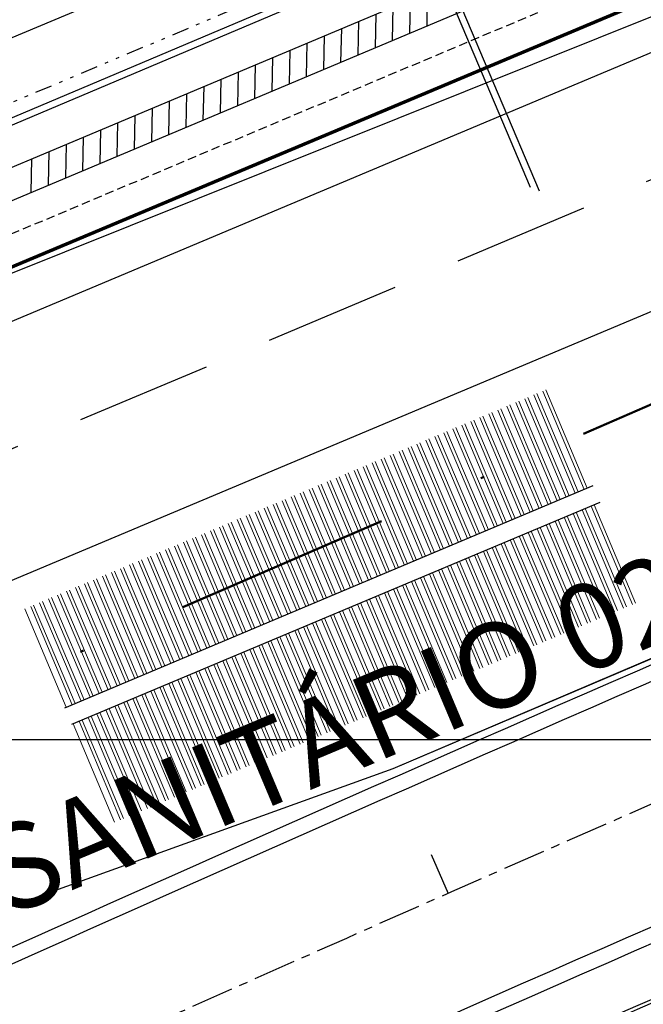
# Model space of a CAD drawing. Units: metres. Extents: x 738410 to 740008, y 7101598 to 7103230.
# Drawn here: x 739114 to 739132, y 7101742 to 7101771 of the extents above; entities that cross this region are included whole.
import ezdxf
from ezdxf.enums import TextEntityAlignment as Align

# ---------------------------------------------------------------- set-up
doc = ezdxf.new("R2010")
doc.units = ezdxf.units.M
for name, pattern in [('CENTER', [2, 1.25, -0.25, 0.25, -0.25]), ('DASHDOT', [25.4, 12.7, -6.35, 0, -6.35]), ('HIDDEN', [0.375, 0.25, -0.125]), ('ROAD CENTRAL WARNING LINE', [6, 4, -2]), ('XR-EGT-TEC-ITA$0$DIVIDE', [1.25, 0.5, -0.25, 0, -0.25, 0, -0.25])]:
    doc.linetypes.add(name, pattern=pattern)
doc.layers.get('Defpoints').update_dxf_attribs({"color": 252})
for name, color, linetype in [('A-PISO-1', 252, 'Continuous'), ('ARQ-PILAR', 252, 'Continuous'), ('Cerca', 7, 'CERCA_ARAME'), ('G-BORDA', 252, 'Continuous'), ('G-CICLOVIA', 252, 'Continuous'), ('G-EIXO', 252, 'CENTER'), ('G-EST-INTERM', 252, 'Continuous'), ('G-SARJETA', 252, 'Continuous'), ('HACHU253', 253, 'Continuous'), ('ISPS Fence', 252, 'FENCELINE1'), ('Malha', 251, 'Continuous'), ('Pintura Pista', 252, 'Continuous'), ('PINTURA_RUA_01', 252, 'Continuous'), ('R080', 2, 'Continuous'), ('R80', 252, 'Continuous'), ('S-EST-3', 252, 'Continuous')]:
    doc.layers.add(name, color=color, linetype=linetype)
doc.layers.add('H-ÁGUA FRIA', color=220, linetype='DASHDOT', lineweight=50)
doc.styles.add('9R0700-NCingang_00$0$STANDARD', font='txt_____.ttf')
doc.styles.add('ARIAL', font='arial.ttf', dxfattribs={"width": 0.8, "oblique": 7})
doc.styles.add('LINHA1', font='txt.shx')
doc.styles.add('ROMAND', font='arial.ttf')
doc.styles.add('ROMANS', font='romans.shx', dxfattribs={"height": 2.5})
doc.linetypes.add('ALAMBRADO', pattern='A,0.008,-0.001,["XX",LINHA1,S=0.001,R=0,X=-0.0008,Y=-0.0005],-0.001', length=0.01)
doc.linetypes.add('CERCA_ARAME', pattern='A,0.008,-0.001,["X",LINHA1,S=0.001,R=0,X=-0.0004,Y=-0.0005],-0.001', length=0.01)
doc.linetypes.add('FENCELINE1', pattern='A,0.25,-0.1,[133,ltypeshp.shx,S=0.1,R=0,X=-0.1,Y=0],-0.1,1', length=1.45)

# ---------------------------------------------------------------- blocks, each defined once
blk = doc.blocks.new('TOTAL')
at = {"layer": 'Malha'}
blk.add_line((738409.692, 7101750), (740000, 7101750), dxfattribs=at)
blk = doc.blocks.new('A$C58DA04B8')
at = {"layer": 'A-PISO-1', "color": 252}
for p, q in [((739109.936, 7101766.763, 0), (739125.775, 7101773.468, 0)), ((739125.775, 7101773.468, 0), (739128.893, 7101766.101, 0)), ((739110.198, 7101766.657, 0), (739125.669, 7101773.206, 0)), ((739125.669, 7101773.206, 0), (739128.631, 7101766.207, 0))]:
    blk.add_line(p, q, dxfattribs=at)
at = {"layer": 'ARQ-PILAR', "color": 252, "linetype": 'HIDDEN'}
blk.add_line((739193.488, 7101798.516, 0), (739103.989, 7101760.858, 0), dxfattribs=at)
at = {"layer": 'Cerca', "color": 252}
for p, q in [((739124.619, 7101749.146, 0), (739213.623, 7101787.158, 0)), ((739105.704, 7101742.336, 0), (739124.619, 7101749.146, 0))]:
    blk.add_line(p, q, dxfattribs=at)
at = {"layer": 'Cerca', "color": 252, "linetype": 'ALAMBRADO'}
blk.add_line((739107.283, 7101761.212, 0), (739133.208, 7101771.623, 0), dxfattribs=at)
at = {"layer": 'Defpoints', "color": 252, "linetype": 'XR-EGT-TEC-ITA$0$DIVIDE'}
blk.add_line((739192.112, 7101801.788, 0), (739102.612, 7101764.13, 0), dxfattribs=at)
at = {"layer": 'G-BORDA', "color": 252}
blk.add_ellipse((739933.085, 7099915.462, 0), major_axis=(1730.075, 995.919), ratio=1, start_param=1.450207, end_param=1.477154, dxfattribs=at)
at = {"layer": 'G-CICLOVIA', "color": 252}
for major_axis, start_param, end_param in [((1725.606, 1000.656), 1.447031, 1.468382), ((1726.431, 999.032), 1.447942, 1.469294)]:
    blk.add_ellipse((739933.085, 7099915.462, 0), major_axis=major_axis, ratio=1, start_param=start_param, end_param=end_param, dxfattribs=at)
at = {"layer": 'G-EIXO', "color": 252}
blk.add_ellipse((739933.085, 7099915.462, 0), major_axis=(1725.936, 1010.518), ratio=1, start_param=1.442848, end_param=1.469795, dxfattribs=at)
at = {"layer": 'G-EST-INTERM', "color": 252}
blk.add_line((739125.728, 7101746.63, 0), (739126.232, 7101745.486, 0), dxfattribs=at)
at = {"layer": 'G-SARJETA', "color": 252}
for major_axis, start_param, end_param in [((1727.314, 1015.578), 1.441016, 1.467964), ((1733.985, 1003.249), 1.448009, 1.474957), ((1723.619, 1007.943), 1.443374, 1.470322)]:
    blk.add_ellipse((739933.085, 7099915.462, 0), major_axis=major_axis, ratio=1, start_param=start_param, end_param=end_param, dxfattribs=at)
at = {"layer": 'H-ÁGUA FRIA', "color": 252, "ltscale": 0.5}
blk.add_line((739206.486, 7101792.038, 0), (739109.055, 7101749.806, 0), dxfattribs=at)
at = {"layer": 'HACHU253', "color": 252, "linetype": 'ByBlock', "lineweight": 0}
for p, q in [((739129.778, 7101757.15, 0), (739128.564, 7101760.035, 0)), ((739129.953, 7101757.224, 0), (739128.739, 7101760.109, 0)), ((739130.041, 7101757.261, 0), (739128.827, 7101760.146, 0)), ((739130.217, 7101757.334, 0), (739129.003, 7101760.22, 0)), ((739130.305, 7101757.371, 0), (739129.09, 7101760.257, 0)), ((739129.163, 7101756.891, 0), (739127.949, 7101759.777, 0)), ((739129.251, 7101756.928, 0), (739128.037, 7101759.814, 0)), ((739129.427, 7101757.002, 0), (739128.212, 7101759.888, 0)), ((739129.514, 7101757.039, 0), (739128.3, 7101759.925, 0)), ((739129.69, 7101757.113, 0), (739128.476, 7101759.998, 0)), ((739128.373, 7101756.559, 0), (739127.159, 7101759.444, 0)), ((739128.461, 7101756.596, 0), (739127.247, 7101759.481, 0)), ((739128.636, 7101756.67, 0), (739127.422, 7101759.555, 0)), ((739128.724, 7101756.707, 0), (739127.51, 7101759.592, 0)), ((739128.9, 7101756.78, 0), (739127.686, 7101759.666, 0)), ((739128.988, 7101756.817, 0), (739127.773, 7101759.703, 0)), ((739127.671, 7101756.263, 0), (739126.457, 7101759.149, 0)), ((739127.846, 7101756.337, 0), (739126.632, 7101759.223, 0)), ((739127.934, 7101756.374, 0), (739126.72, 7101759.26, 0)), ((739128.11, 7101756.448, 0), (739126.896, 7101759.334, 0)), ((739128.197, 7101756.485, 0), (739126.983, 7101759.37, 0)), ((739127.056, 7101756.005, 0), (739125.842, 7101758.89, 0)), ((739127.144, 7101756.042, 0), (739125.93, 7101758.927, 0)), ((739127.32, 7101756.115, 0), (739126.105, 7101759.001, 0)), ((739127.407, 7101756.152, 0), (739126.193, 7101759.038, 0)), ((739127.583, 7101756.226, 0), (739126.369, 7101759.112, 0)), ((739126.354, 7101755.709, 0), (739125.14, 7101758.595, 0)), ((739126.529, 7101755.783, 0), (739125.315, 7101758.669, 0)), ((739126.617, 7101755.82, 0), (739125.403, 7101758.706, 0)), ((739126.793, 7101755.894, 0), (739125.579, 7101758.779, 0)), ((739126.881, 7101755.931, 0), (739125.666, 7101758.816, 0)), ((739125.739, 7101755.451, 0), (739124.525, 7101758.336, 0)), ((739125.827, 7101755.487, 0), (739124.613, 7101758.373, 0)), ((739126.003, 7101755.561, 0), (739124.788, 7101758.447, 0)), ((739126.09, 7101755.598, 0), (739124.876, 7101758.484, 0)), ((739126.266, 7101755.672, 0), (739125.052, 7101758.558, 0)), ((739124.949, 7101755.118, 0), (739123.735, 7101758.004, 0)), ((739125.037, 7101755.155, 0), (739123.823, 7101758.041, 0)), ((739125.212, 7101755.229, 0), (739123.998, 7101758.114, 0)), ((739125.3, 7101755.266, 0), (739124.086, 7101758.151, 0)), ((739125.476, 7101755.34, 0), (739124.262, 7101758.225, 0)), ((739125.564, 7101755.377, 0), (739124.349, 7101758.262, 0)), ((739124.247, 7101754.823, 0), (739123.033, 7101757.708, 0)), ((739124.422, 7101754.896, 0), (739123.208, 7101757.782, 0)), ((739124.51, 7101754.933, 0), (739123.296, 7101757.819, 0)), ((739124.686, 7101755.007, 0), (739123.472, 7101757.893, 0)), ((739124.773, 7101755.044, 0), (739123.559, 7101757.93, 0)), ((739123.632, 7101754.564, 0), (739122.418, 7101757.45, 0)), ((739123.72, 7101754.601, 0), (739122.506, 7101757.486, 0)), ((739123.896, 7101754.675, 0), (739122.681, 7101757.56, 0)), ((739123.983, 7101754.712, 0), (739122.769, 7101757.597, 0)), ((739124.159, 7101754.786, 0), (739122.945, 7101757.671, 0)), ((739122.93, 7101754.268, 0), (739121.716, 7101757.154, 0)), ((739123.105, 7101754.342, 0), (739121.891, 7101757.228, 0)), ((739123.193, 7101754.379, 0), (739121.979, 7101757.265, 0)), ((739123.369, 7101754.453, 0), (739122.155, 7101757.339, 0)), ((739123.457, 7101754.49, 0), (739122.242, 7101757.376, 0)), ((739122.315, 7101754.01, 0), (739121.101, 7101756.895, 0)), ((739122.403, 7101754.047, 0), (739121.189, 7101756.932, 0)), ((739122.579, 7101754.121, 0), (739121.364, 7101757.006, 0)), ((739122.666, 7101754.158, 0), (739121.452, 7101757.043, 0)), ((739122.842, 7101754.231, 0), (739121.628, 7101757.117, 0)), ((739130.421, 7101756.85, 0), (739131.635, 7101753.965, 0)), ((739130.508, 7101756.887, 0), (739131.723, 7101754.001, 0)), ((739121.525, 7101753.677, 0), (739120.311, 7101756.563, 0)), ((739121.613, 7101753.714, 0), (739120.399, 7101756.6, 0)), ((739121.788, 7101753.788, 0), (739120.574, 7101756.674, 0)), ((739121.876, 7101753.825, 0), (739120.662, 7101756.711, 0)), ((739122.052, 7101753.899, 0), (739120.838, 7101756.785, 0)), ((739122.14, 7101753.936, 0), (739120.925, 7101756.822, 0)), ((739129.718, 7101756.555, 0), (739130.932, 7101753.669, 0)), ((739129.894, 7101756.628, 0), (739131.108, 7101753.743, 0)), ((739129.982, 7101756.665, 0), (739131.196, 7101753.78, 0)), ((739130.157, 7101756.739, 0), (739131.371, 7101753.854, 0)), ((739130.245, 7101756.776, 0), (739131.459, 7101753.891, 0)), ((739120.823, 7101753.382, 0), (739119.609, 7101756.267, 0)), ((739120.998, 7101753.456, 0), (739119.784, 7101756.341, 0)), ((739121.086, 7101753.493, 0), (739119.872, 7101756.378, 0)), ((739121.262, 7101753.567, 0), (739120.048, 7101756.452, 0)), ((739121.349, 7101753.603, 0), (739120.135, 7101756.489, 0)), ((739129.104, 7101756.296, 0), (739130.318, 7101753.41, 0)), ((739129.191, 7101756.333, 0), (739130.406, 7101753.447, 0)), ((739129.367, 7101756.407, 0), (739130.581, 7101753.521, 0)), ((739129.455, 7101756.444, 0), (739130.669, 7101753.558, 0)), ((739129.63, 7101756.518, 0), (739130.845, 7101753.632, 0)), ((739120.208, 7101753.123, 0), (739118.994, 7101756.009, 0)), ((739120.296, 7101753.16, 0), (739119.082, 7101756.046, 0)), ((739120.472, 7101753.234, 0), (739119.257, 7101756.12, 0)), ((739120.559, 7101753.271, 0), (739119.345, 7101756.157, 0)), ((739120.735, 7101753.345, 0), (739119.521, 7101756.23, 0)), ((739128.401, 7101756, 0), (739129.615, 7101753.115, 0)), ((739128.577, 7101756.074, 0), (739129.791, 7101753.189, 0)), ((739128.665, 7101756.111, 0), (739129.879, 7101753.226, 0)), ((739128.84, 7101756.185, 0), (739130.054, 7101753.3, 0)), ((739128.928, 7101756.222, 0), (739130.142, 7101753.337, 0)), ((739119.506, 7101752.828, 0), (739118.292, 7101755.713, 0)), ((739119.681, 7101752.902, 0), (739118.467, 7101755.787, 0)), ((739119.769, 7101752.939, 0), (739118.555, 7101755.824, 0)), ((739119.945, 7101753.012, 0), (739118.731, 7101755.898, 0)), ((739120.033, 7101753.049, 0), (739118.818, 7101755.935, 0)), ((739127.787, 7101755.742, 0), (739129.001, 7101752.856, 0)), ((739127.875, 7101755.779, 0), (739129.089, 7101752.893, 0)), ((739128.05, 7101755.853, 0), (739129.264, 7101752.967, 0)), ((739128.138, 7101755.89, 0), (739129.352, 7101753.004, 0)), ((739128.314, 7101755.964, 0), (739129.528, 7101753.078, 0)), ((739118.891, 7101752.569, 0), (739117.677, 7101755.455, 0)), ((739118.979, 7101752.606, 0), (739117.765, 7101755.492, 0)), ((739119.155, 7101752.68, 0), (739117.94, 7101755.566, 0)), ((739119.242, 7101752.717, 0), (739118.028, 7101755.602, 0)), ((739119.418, 7101752.791, 0), (739118.204, 7101755.676, 0)), ((739126.997, 7101755.409, 0), (739128.211, 7101752.524, 0)), ((739127.084, 7101755.446, 0), (739128.299, 7101752.561, 0)), ((739127.26, 7101755.52, 0), (739128.474, 7101752.635, 0)), ((739127.348, 7101755.557, 0), (739128.562, 7101752.672, 0)), ((739127.523, 7101755.631, 0), (739128.737, 7101752.745, 0)), ((739127.611, 7101755.668, 0), (739128.825, 7101752.782, 0)), ((739118.101, 7101752.237, 0), (739116.887, 7101755.122, 0)), ((739118.189, 7101752.274, 0), (739116.975, 7101755.159, 0)), ((739118.364, 7101752.347, 0), (739117.15, 7101755.233, 0)), ((739118.452, 7101752.384, 0), (739117.238, 7101755.27, 0)), ((739118.628, 7101752.458, 0), (739117.414, 7101755.344, 0)), ((739118.716, 7101752.495, 0), (739117.501, 7101755.381, 0)), ((739126.294, 7101755.114, 0), (739127.508, 7101752.228, 0)), ((739126.47, 7101755.188, 0), (739127.684, 7101752.302, 0)), ((739126.558, 7101755.225, 0), (739127.772, 7101752.339, 0)), ((739126.733, 7101755.299, 0), (739127.947, 7101752.413, 0)), ((739126.821, 7101755.336, 0), (739128.035, 7101752.45, 0)), ((739117.399, 7101751.941, 0), (739116.185, 7101754.827, 0)), ((739117.574, 7101752.015, 0), (739116.36, 7101754.901, 0)), ((739117.662, 7101752.052, 0), (739116.448, 7101754.938, 0)), ((739117.838, 7101752.126, 0), (739116.624, 7101755.011, 0)), ((739117.925, 7101752.163, 0), (739116.711, 7101755.048, 0)), ((739125.68, 7101754.855, 0), (739126.894, 7101751.97, 0)), ((739125.767, 7101754.892, 0), (739126.982, 7101752.007, 0)), ((739125.943, 7101754.966, 0), (739127.157, 7101752.081, 0)), ((739126.031, 7101755.003, 0), (739127.245, 7101752.117, 0)), ((739126.206, 7101755.077, 0), (739127.421, 7101752.191, 0)), ((739116.784, 7101751.683, 0), (739115.57, 7101754.568, 0)), ((739116.872, 7101751.72, 0), (739115.658, 7101754.605, 0)), ((739117.048, 7101751.793, 0), (739115.833, 7101754.679, 0)), ((739117.135, 7101751.83, 0), (739115.921, 7101754.716, 0)), ((739117.311, 7101751.904, 0), (739116.097, 7101754.79, 0)), ((739124.977, 7101754.56, 0), (739126.191, 7101751.674, 0)), ((739125.153, 7101754.634, 0), (739126.367, 7101751.748, 0)), ((739125.241, 7101754.671, 0), (739126.455, 7101751.785, 0)), ((739125.416, 7101754.744, 0), (739126.63, 7101751.859, 0)), ((739125.504, 7101754.781, 0), (739126.718, 7101751.896, 0)), ((739116.082, 7101751.387, 0), (739114.868, 7101754.273, 0)), ((739116.257, 7101751.461, 0), (739115.043, 7101754.347, 0)), ((739116.345, 7101751.498, 0), (739115.131, 7101754.383, 0)), ((739116.521, 7101751.572, 0), (739115.307, 7101754.457, 0)), ((739116.609, 7101751.609, 0), (739115.394, 7101754.494, 0)), ((739124.363, 7101754.301, 0), (739125.577, 7101751.416, 0)), ((739124.451, 7101754.338, 0), (739125.665, 7101751.453, 0)), ((739124.626, 7101754.412, 0), (739125.84, 7101751.526, 0)), ((739124.714, 7101754.449, 0), (739125.928, 7101751.563, 0)), ((739124.889, 7101754.523, 0), (739126.104, 7101751.637, 0)), ((739115.467, 7101751.128, 0), (739114.253, 7101754.014, 0)), ((739115.555, 7101751.165, 0), (739114.341, 7101754.051, 0)), ((739115.731, 7101751.239, 0), (739114.516, 7101754.125, 0)), ((739115.818, 7101751.276, 0), (739114.604, 7101754.162, 0)), ((739115.994, 7101751.35, 0), (739114.78, 7101754.236, 0)), ((739123.573, 7101753.969, 0), (739124.787, 7101751.083, 0)), ((739123.66, 7101754.006, 0), (739124.875, 7101751.12, 0)), ((739123.836, 7101754.08, 0), (739125.05, 7101751.194, 0)), ((739123.924, 7101754.116, 0), (739125.138, 7101751.231, 0)), ((739124.099, 7101754.19, 0), (739125.313, 7101751.305, 0)), ((739124.187, 7101754.227, 0), (739125.401, 7101751.342, 0)), ((739115.028, 7101750.944, 0), (739113.814, 7101753.829, 0)), ((739115.204, 7101751.018, 0), (739113.99, 7101753.903, 0)), ((739115.292, 7101751.055, 0), (739114.077, 7101753.94, 0)), ((739122.87, 7101753.673, 0), (739124.084, 7101750.788, 0)), ((739123.046, 7101753.747, 0), (739124.26, 7101750.861, 0)), ((739123.134, 7101753.784, 0), (739124.348, 7101750.898, 0)), ((739123.309, 7101753.858, 0), (739124.523, 7101750.972, 0)), ((739123.397, 7101753.895, 0), (739124.611, 7101751.009, 0)), ((739122.256, 7101753.415, 0), (739123.47, 7101750.529, 0)), ((739122.343, 7101753.452, 0), (739123.558, 7101750.566, 0)), ((739122.519, 7101753.525, 0), (739123.733, 7101750.64, 0)), ((739122.607, 7101753.562, 0), (739123.821, 7101750.677, 0)), ((739122.782, 7101753.636, 0), (739123.997, 7101750.751, 0)), ((739121.465, 7101753.082, 0), (739122.68, 7101750.197, 0)), ((739121.553, 7101753.119, 0), (739122.767, 7101750.234, 0)), ((739121.729, 7101753.193, 0), (739122.943, 7101750.307, 0)), ((739121.817, 7101753.23, 0), (739123.031, 7101750.344, 0)), ((739121.992, 7101753.304, 0), (739123.206, 7101750.418, 0)), ((739122.08, 7101753.341, 0), (739123.294, 7101750.455, 0)), ((739120.939, 7101752.861, 0), (739122.153, 7101749.975, 0)), ((739121.027, 7101752.897, 0), (739122.241, 7101750.012, 0)), ((739121.202, 7101752.971, 0), (739122.416, 7101750.086, 0)), ((739121.29, 7101753.008, 0), (739122.504, 7101750.123, 0)), ((739120.149, 7101752.528, 0), (739121.363, 7101749.642, 0)), ((739120.236, 7101752.565, 0), (739121.451, 7101749.679, 0)), ((739120.412, 7101752.639, 0), (739121.626, 7101749.753, 0)), ((739120.5, 7101752.676, 0), (739121.714, 7101749.79, 0)), ((739120.675, 7101752.75, 0), (739121.889, 7101749.864, 0)), ((739120.763, 7101752.787, 0), (739121.977, 7101749.901, 0)), ((739119.446, 7101752.233, 0), (739120.66, 7101749.347, 0)), ((739119.622, 7101752.306, 0), (739120.836, 7101749.421, 0)), ((739119.71, 7101752.343, 0), (739120.924, 7101749.458, 0)), ((739119.885, 7101752.417, 0), (739121.099, 7101749.532, 0)), ((739119.973, 7101752.454, 0), (739121.187, 7101749.569, 0)), ((739118.832, 7101751.974, 0), (739120.046, 7101749.088, 0)), ((739118.919, 7101752.011, 0), (739120.134, 7101749.125, 0)), ((739119.095, 7101752.085, 0), (739120.309, 7101749.199, 0)), ((739119.183, 7101752.122, 0), (739120.397, 7101749.236, 0)), ((739119.358, 7101752.196, 0), (739120.573, 7101749.31, 0)), ((739118.041, 7101751.641, 0), (739119.256, 7101748.756, 0)), ((739118.129, 7101751.678, 0), (739119.343, 7101748.793, 0)), ((739118.305, 7101751.752, 0), (739119.519, 7101748.867, 0)), ((739118.393, 7101751.789, 0), (739119.607, 7101748.904, 0)), ((739118.568, 7101751.863, 0), (739119.782, 7101748.978, 0)), ((739118.656, 7101751.9, 0), (739119.87, 7101749.014, 0)), ((739117.515, 7101751.42, 0), (739118.729, 7101748.534, 0)), ((739117.603, 7101751.457, 0), (739118.817, 7101748.571, 0)), ((739117.778, 7101751.531, 0), (739118.992, 7101748.645, 0)), ((739117.866, 7101751.568, 0), (739119.08, 7101748.682, 0)), ((739116.725, 7101751.087, 0), (739117.939, 7101748.202, 0)), ((739116.812, 7101751.124, 0), (739118.027, 7101748.239, 0)), ((739116.988, 7101751.198, 0), (739118.202, 7101748.313, 0)), ((739117.076, 7101751.235, 0), (739118.29, 7101748.35, 0)), ((739117.251, 7101751.309, 0), (739118.465, 7101748.423, 0)), ((739117.339, 7101751.346, 0), (739118.553, 7101748.46, 0)), ((739116.022, 7101750.792, 0), (739117.236, 7101747.906, 0)), ((739116.198, 7101750.866, 0), (739117.412, 7101747.98, 0)), ((739116.286, 7101750.903, 0), (739117.5, 7101748.017, 0)), ((739116.461, 7101750.977, 0), (739117.675, 7101748.091, 0)), ((739116.549, 7101751.013, 0), (739117.763, 7101748.128, 0)), ((739115.408, 7101750.533, 0), (739116.622, 7101747.648, 0)), ((739115.495, 7101750.57, 0), (739116.71, 7101747.685, 0)), ((739115.671, 7101750.644, 0), (739116.885, 7101747.758, 0)), ((739115.759, 7101750.681, 0), (739116.973, 7101747.795, 0)), ((739115.934, 7101750.755, 0), (739117.149, 7101747.869, 0)), ((739115.232, 7101750.459, 0), (739116.446, 7101747.574, 0))]:
    blk.add_line(p, q, dxfattribs=at)
at = {"layer": 'ISPS Fence', "color": 252}
for p, q in [((739124.619, 7101749.146, 0), (739198.227, 7101780.617, 0)), ((739105.704, 7101742.336, 0), (739124.619, 7101749.146, 0))]:
    blk.add_line(p, q, dxfattribs=at)
at = {"layer": 'Pintura Pista', "color": 252}
for p, q in [((739191.433, 7101803.401, 0), (739101.933, 7101765.743, 0)), ((739192.79, 7101800.175, 0), (739103.291, 7101762.517, 0)), ((739193.139, 7101799.345, 0), (739103.64, 7101761.688, 0)), ((739125.61, 7101770.932, 0), (739125.63, 7101771.916, 0)), ((739125.105, 7101770.719, 0), (739125.125, 7101771.704, 0)), ((739124.096, 7101770.295, 0), (739124.116, 7101771.28, 0)), ((739124.601, 7101770.507, 0), (739124.621, 7101771.492, 0)), ((739123.592, 7101770.082, 0), (739123.612, 7101771.067, 0)), ((739123.087, 7101769.87, 0), (739123.108, 7101770.855, 0)), ((739122.078, 7101769.446, 0), (739122.099, 7101770.431, 0)), ((739122.583, 7101769.658, 0), (739122.603, 7101770.643, 0)), ((739121.574, 7101769.233, 0), (739121.594, 7101770.218, 0)), ((739121.069, 7101769.021, 0), (739121.09, 7101770.006, 0)), ((739120.06, 7101768.597, 0), (739120.081, 7101769.582, 0)), ((739120.565, 7101768.809, 0), (739120.585, 7101769.794, 0)), ((739119.556, 7101768.384, 0), (739119.576, 7101769.369, 0)), ((739119.051, 7101768.172, 0), (739119.072, 7101769.157, 0)), ((739118.042, 7101767.748, 0), (739118.063, 7101768.732, 0)), ((739118.547, 7101767.96, 0), (739118.567, 7101768.945, 0)), ((739117.538, 7101767.535, 0), (739117.558, 7101768.52, 0)), ((739117.033, 7101767.323, 0), (739117.054, 7101768.308, 0)), ((739116.025, 7101766.898, 0), (739116.045, 7101767.883, 0)), ((739116.529, 7101767.111, 0), (739116.549, 7101768.096, 0)), ((739115.52, 7101766.686, 0), (739115.54, 7101767.671, 0)), ((739114.511, 7101766.262, 0), (739114.531, 7101767.247, 0)), ((739115.016, 7101766.474, 0), (739115.036, 7101767.459, 0)), ((739114.007, 7101766.049, 0), (739114.027, 7101767.034, 0))]:
    blk.add_line(p, q, dxfattribs=at)
at = {"layer": 'Pintura Pista', "color": 252, "linetype": 'Continuous', "lineweight": 70}
blk.add_line((739193.837, 7101797.686, 0), (739008.477, 7101719.694, 0), dxfattribs=at)
at = {"layer": 'PINTURA_RUA_01', "color": 252}
for p, q in [((739194.407, 7101796.333, 0), (739012.442, 7101719.767, 0)), ((739194.449, 7101788.756, 0), (739004.189, 7101708.699, 0))]:
    blk.add_line(p, q, dxfattribs=at)
at = {"layer": 'PINTURA_RUA_01', "color": 252, "linetype": 'ROAD CENTRAL WARNING LINE'}
blk.add_line((739010.391, 7101715.147, 0), (739195.732, 7101793.184, 0), dxfattribs=at)
at = {"layer": 'S-EST-3', "color": 252}
for p, q in [((739130.467, 7101757.44, 0), (739114.982, 7101750.924, 0)), ((739130.671, 7101756.956, 0), (739115.186, 7101750.44, 0))]:
    blk.add_line(p, q, dxfattribs=at)
at = {"color": 252, "linetype": 'Continuous', "extrusion": (-0.002798, 0.0034, 0.99999), "style": '9R0700-NCingang_00$0$STANDARD', "text_generation_flag": 4, "width": 1, "flags": 1}
for p in [(738933.688, 7102789.767, 22082.174), (738962.426, 7102759.059, 22088.098)]:
    blk.add_attdef('JAAR', p, '', height=0.00895, rotation=311.2126, dxfattribs=at)
at = {"color": 252, "linetype": 'Continuous', "extrusion": (-0.000804724, 0.000600123, 0.999999), "style": '9R0700-NCingang_00$0$STANDARD', "text_generation_flag": 4, "width": 1, "flags": 1}
for p in [(738961.915, 7102804.207, 3664.545), (739018.377, 7102741.653, 3669.726)]:
    blk.add_attdef('JAAR', p, '', height=0.00895, rotation=132.7665, dxfattribs=at)
at = {"color": 252, "linetype": 'Continuous', "extrusion": (-0.003011, 0.003209, 0.99999), "style": '9R0700-NCingang_00$0$STANDARD'}
blk.add_attdef('JAAR', (738965.589, 7102759.512, 20577.314), '', height=0.01, rotation=312.3681, dxfattribs=at)
at = {"color": 252, "linetype": 'Continuous', "extrusion": (-0.000596807, 0.000796356, 1), "style": '9R0700-NCingang_00$0$STANDARD'}
blk.add_attdef('JAAR', (739014.754, 7102744.706, 5217.181), '', height=0.01, rotation=133.9219, dxfattribs=at)
at = {"color": 252, "style": 'ROMANS'}
for rotation, p in [(223.8179, (739210.58, 7102495.743, 0)), (223.8179, (739209.93, 7102495.119, 0)), (223.8179, (739209.281, 7102494.496, 0)), (223.8179, (739208.631, 7102493.873, 0)), (133.8179, (739213.994, 7102493.577, 0)), (133.8179, (739214.548, 7102492.999, 0)), (223.8179, (739215.874, 7102491.657, 0)), (223.8179, (739205.75, 7102491.108, 0)), (133.8179, (739216.348, 7102491.123, 0)), (223.8179, (739205.146, 7102490.529, 0)), (223.8179, (739204.483, 7102489.892, 0)), (223.8179, (739216.361, 7102489.718, 0)), (223.8179, (739203.819, 7102489.255, 0)), (223.8179, (739215.712, 7102489.094, 0)), (223.8179, (739203.155, 7102488.618, 0)), (223.8179, (739215.062, 7102488.471, 0)), (223.8179, (739214.413, 7102487.848, 0)), (223.8179, (739219.833, 7102486.099, 0)), (223.8179, (739219.184, 7102485.476, 0)), (223.8179, (739211.592, 7102485.141, 0)), (223.8179, (739218.534, 7102484.853, 0)), (133.8179, (739206.814, 7102484.368, 0)), (223.8179, (739210.928, 7102484.504, 0)), (223.8179, (739217.885, 7102484.23, 0)), (223.8179, (739210.264, 7102483.867, 0)), (133.8179, (739223.247, 7102483.933, 0)), (223.8179, (739209.6, 7102483.23, 0)), (133.8179, (739223.801, 7102483.356, 0)), (223.8179, (739208.936, 7102482.593, 0)), (223.8179, (739225.128, 7102482.014, 0)), (223.8179, (739215.003, 7102481.465, 0)), (133.8179, (739225.601, 7102481.48, 0)), (223.8179, (739214.4, 7102480.886, 0)), (223.8179, (739213.736, 7102480.249, 0)), (223.8179, (739225.614, 7102480.074, 0)), (223.8179, (739213.072, 7102479.612, 0)), (223.8179, (739224.965, 7102479.451, 0)), (223.8179, (739212.408, 7102478.975, 0)), (223.8179, (739224.316, 7102478.828, 0)), (223.8179, (739223.666, 7102478.205, 0)), (223.8179, (739220.845, 7102475.498, 0)), (223.8179, (739220.181, 7102474.861, 0)), (133.8179, (739216.067, 7102474.724, 0)), (223.8179, (739219.517, 7102474.224, 0)), (223.8179, (739218.853, 7102473.587, 0)), (223.8179, (739218.19, 7102472.95, 0))]:
    blk.add_attdef('LARG/UN', text='', height=0.075, rotation=rotation, dxfattribs=at).set_placement(p, align=Align.TOP_CENTER)
for rotation, p in [(223.8179, (739210.606, 7102495.715, 0)), (223.8179, (739209.957, 7102495.091, 0)), (223.8179, (739209.308, 7102494.468, 0)), (223.8179, (739208.658, 7102493.845, 0)), (133.8179, (739213.966, 7102493.55, 0)), (133.8179, (739214.52, 7102492.973, 0)), (223.8179, (739215.901, 7102491.629, 0)), (223.8179, (739205.777, 7102491.08, 0)), (133.8179, (739216.32, 7102491.097, 0)), (223.8179, (739205.173, 7102490.501, 0)), (223.8179, (739204.509, 7102489.864, 0)), (223.8179, (739216.388, 7102489.69, 0)), (223.8179, (739203.846, 7102489.227, 0)), (223.8179, (739215.738, 7102489.066, 0)), (223.8179, (739203.182, 7102488.59, 0)), (223.8179, (739215.089, 7102488.443, 0)), (223.8179, (739214.44, 7102487.82, 0)), (223.8179, (739219.86, 7102486.071, 0)), (223.8179, (739219.21, 7102485.448, 0)), (223.8179, (739211.618, 7102485.113, 0)), (223.8179, (739218.561, 7102484.825, 0)), (223.8179, (739210.955, 7102484.476, 0)), (133.8179, (739206.786, 7102484.341, 0)), (223.8179, (739217.912, 7102484.202, 0)), (223.8179, (739210.291, 7102483.839, 0)), (133.8179, (739223.219, 7102483.906, 0)), (133.8179, (739223.773, 7102483.329, 0)), (223.8179, (739209.627, 7102483.202, 0)), (223.8179, (739208.963, 7102482.565, 0)), (223.8179, (739225.155, 7102481.986, 0)), (223.8179, (739215.03, 7102481.437, 0)), (133.8179, (739225.573, 7102481.453, 0)), (223.8179, (739214.427, 7102480.858, 0)), (223.8179, (739213.763, 7102480.221, 0)), (223.8179, (739225.641, 7102480.046, 0)), (223.8179, (739213.099, 7102479.584, 0)), (223.8179, (739224.992, 7102479.423, 0)), (223.8179, (739212.435, 7102478.947, 0)), (223.8179, (739224.342, 7102478.8, 0)), (223.8179, (739223.693, 7102478.177, 0)), (223.8179, (739220.872, 7102475.47, 0)), (133.8179, (739216.039, 7102474.697, 0)), (223.8179, (739220.208, 7102474.833, 0)), (223.8179, (739219.544, 7102474.196, 0)), (223.8179, (739218.88, 7102473.559, 0)), (223.8179, (739218.216, 7102472.922, 0))]:
    blk.add_attdef('JB0', text='', height=0.1, rotation=rotation, dxfattribs=at).set_placement(p, align=Align.BOTTOM_CENTER)
for p in [(738994.937, 7102060.229, 0), (738978.577, 7102053.849, -8.254)]:
    blk.add_attdef('COTA', p, '', height=3, dxfattribs=at)
at = {"color": 252, "linetype": 'Continuous', "style": '9R0700-NCingang_00$0$STANDARD', "width": 1, "flags": 1}
for p, rotation, oblique in [((739453.397, 7101868.855, 0), 129.887, 0), ((739449.663, 7101865.734, 0), 129.887, 0), ((739223.817, 7101766.179, 0), 110.8334, 360), ((739219.269, 7101764.448, 0), 110.8334, 360)]:
    blk.add_attdef('JAAR', p, '', height=0.00895, rotation=rotation, dxfattribs=dict(at, oblique=oblique))
at = {"color": 252, "style": 'ARIAL', "text_generation_flag": 4}
for p in [(739107.271, 7101747.909, 0), (739107.879, 7101746.429, 0), (739106.777, 7101743.982, 0), (739105.105, 7101743.294, 0)]:
    blk.add_attdef('00', text='', height=0.175, rotation=112.3434, dxfattribs=at).set_placement(p, align=Align.MIDDLE_CENTER)
at = {"layer": 'R080', "color": 252, "style": 'ROMAND'}
blk.add_text('SANITÁRIO 02', height=2.5, rotation=22.8195, dxfattribs=at).set_placement((739113.316, 7101744.781, 0))
at = {"layer": 'R80', "color": 252, "style": 'ARIAL', "text_generation_flag": 4, "width": 1}
for rotation, p in [(133.912, (739391.758, 7102218.422, 0)), (133.912, (739393.422, 7102216.693, 0)), (133.912, (739395.087, 7102214.964, 0)), (133.912, (739396.89, 7102213.091, 0)), (133.912, (739398.701, 7102211.209, 0)), (133.912, (739396.393, 7102209.354, 0)), (133.912, (739391.056, 7102208.984, 0)), (133.912, (739391.218, 7102209.14, 0)), (133.912, (739396.069, 7102209.042, 0)), (133.912, (739396.231, 7102209.198, 0)), (133.912, (739390.894, 7102208.828, 0)), (133.912, (739393.284, 7102208.547, 0)), (133.912, (739394.092, 7102207.235, 0)), (133.912, (739394.254, 7102207.391, 0)), (133.912, (739393.93, 7102207.079, 0)), (133.912, (739393.489, 7102206.815, 0)), (133.912, (739397.626, 7102206.703, 0)), (313.912, (739404.648, 7102205.032, 0)), (133.912, (739393.459, 7102202.691, 0)), (133.912, (739393.017, 7102202.266, 0)), (313.912, (739386.928, 7102201.71, 0)), (313.912, (739387.533, 7102201.081, 0)), (313.912, (739388.214, 7102200.375, 0)), (313.912, (739390.178, 7102200.156, 0)), (133.912, (739395.774, 7102200.085, 0)), (313.912, (739410.824, 7102198.563, 0)), (313.912, (739395.683, 7102197.606, 0)), (313.912, (739412.678, 7102196.637, 0)), (313.912, (739396.069, 7102194.221, 0)), (313.912, (739415.15, 7102194.378, 0)), (313.912, (739397.048, 7102192.993, 0)), (313.912, (739418.324, 7102191.081, 0)), (133.912, (739409.561, 7102189.276, 0)), (313.912, (739400.923, 7102188.968, 0)), (133.912, (739408.337, 7102187.677, 0)), (133.912, (739420.098, 7102182.399, 0)), (313.912, (739410.198, 7102179.334, 0)), (133.912, (739415.134, 7102177.62, 0)), (313.912, (739413.26, 7102177.335, 0))]:
    blk.add_attdef('AC-000', text='', height=0.15, rotation=rotation, dxfattribs=at).set_placement(p, align=Align.MIDDLE_CENTER)
at = {"layer": 'R80', "color": 252, "style": 'ARIAL', "width": 1}
for rotation, oblique, p in [(313.912, 360, (739400.124, 7102209.732, 0)), (313.912, 360, (739399.459, 7102208.467, 0)), (313.912, 360, (739401.935, 7102207.85, 0)), (313.912, 360, (739398.183, 7102207.496, 0)), (313.912, 360, (739398.021, 7102207.34, 0)), (313.912, 360, (739397.859, 7102207.184, 0)), (313.912, 360, (739395.978, 7102205.277, 0)), (313.912, 360, (739396.14, 7102205.433, 0)), (313.912, 360, (739395.816, 7102205.121, 0)), (313.912, 360, (739395.535, 7102204.69, 0)), (313.912, 360, (739397.765, 7102204.886, 0)), (313.912, 360, (739397.258, 7102204.42, 0)), (313.912, 360, (739399.011, 7102203.225, 0)), (43.912, 0, (739399.979, 7102203.419, 0)), (313.912, 360, (739398.687, 7102202.913, 0)), (313.912, 360, (739398.849, 7102203.069, 0)), (313.912, 360, (739397.772, 7102202.332, 0)), (313.912, 360, (739397.448, 7102202.02, 0)), (313.912, 360, (739397.61, 7102202.176, 0)), (313.912, 360, (739402.339, 7102202.091, 0)), (313.912, 360, (739402.015, 7102201.779, 0)), (313.912, 360, (739402.177, 7102201.935, 0)), (313.912, 360, (739405.617, 7102200.538, 0)), (43.912, 0, (739396.673, 7102200.121, 0)), (313.912, 360, (739408.736, 7102197.298, 0)), (313.912, 360, (739391.012, 7102196.996, 0)), (43.912, 0, (739406.075, 7102196.681, 0)), (313.912, 360, (739403.178, 7102195.719, 0)), (133.912, 360, (739392.282, 7102195.554, 0)), (313.912, 360, (739404.892, 7102194.295, 0)), (43.912, 0, (739402.901, 7102193.626, 0)), (313.912, 360, (739395.346, 7102193.525, 0)), (313.912, 360, (739399.91, 7102193.435, 0)), (313.912, 360, (739399.585, 7102193.123, 0)), (313.912, 360, (739399.747, 7102193.279, 0)), (313.912, 360, (739406.563, 7102193.074, 0)), (313.912, 360, (739406.725, 7102193.23, 0)), (313.912, 360, (739406.401, 7102192.918, 0)), (313.912, 360, (739410.488, 7102191.897, 0)), (313.912, 360, (739397.881, 7102191.091, 0)), (313.912, 360, (739413.711, 7102190.777, 0)), (313.912, 360, (739404.431, 7102190.693, 0)), (313.912, 360, (739413.387, 7102190.465, 0)), (313.912, 360, (739413.549, 7102190.621, 0)), (313.912, 360, (739408.698, 7102190.174, 0)), (313.912, 360, (739408.911, 7102190.379, 0)), (313.912, 360, (739420.284, 7102189.045, 0)), (313.912, 360, (739405.159, 7102188.826, 0)), (313.912, 360, (739404.835, 7102188.514, 0)), (313.912, 360, (739404.997, 7102188.67, 0)), (313.912, 360, (739411.033, 7102188.078, 0)), (313.912, 360, (739402.753, 7102187.067, 0)), (313.912, 360, (739417.47, 7102186.139, 0)), (313.912, 360, (739403.888, 7102185.888, 0)), (313.912, 360, (739406.705, 7102186.105, 0)), (43.912, 0, (739410.795, 7102185.964, 0)), (313.912, 360, (739417.145, 7102185.827, 0)), (313.912, 360, (739417.308, 7102185.983, 0)), (313.912, 360, (739413.414, 7102185.607, 0)), (313.912, 360, (739413.09, 7102185.295, 0)), (313.912, 360, (739413.252, 7102185.451, 0)), (313.912, 360, (739410.342, 7102184.133, 0)), (313.912, 360, (739410.504, 7102184.289, 0)), (313.912, 360, (739410.18, 7102183.976, 0)), (313.912, 360, (739406.427, 7102183.224, 0)), (43.912, 0, (739413.48, 7102182.979, 0)), (313.912, 360, (739412.918, 7102181.795, 0)), (313.912, 360, (739407.849, 7102181.774, 0)), (313.912, 360, (739412.756, 7102181.639, 0)), (313.912, 360, (739412.594, 7102181.483, 0))]:
    blk.add_attdef('AC-000', text='', height=0.15, rotation=rotation, dxfattribs=dict(at, oblique=oblique)).set_placement(p, align=Align.MIDDLE_CENTER)
for tag, p, height, oblique in [('NPB', (739398.169, 7102208.643, 0), 0.1, 0), ('NPB', (739399.152, 7102207.682, 0), 0.1, 0), ('NPB', (739399.735, 7102207.017, 0), 0.1, 0), ('NPA', (739396.647, 7102206.152, 0), 0.15, 360), ('NPB', (739400.799, 7102205.714, 0), 0.1, 0), ('NPB', (739394.438, 7102205.04, 0), 0.1, 0), ('NPA', (739400.072, 7102204.76, 0), 0.15, 360), ('NPB', (739393.862, 7102204.485, 0), 0.1, 0), ('NPA', (739394.651, 7102204.217, 0), 0.15, 360), ('NPB', (739393.285, 7102203.931, 0), 0.1, 0), ('NPB', (739392.709, 7102203.376, 0), 0.1, 0), ('NPB', (739393.531, 7102202.783, 0), 0.1, 0), ('NPA', (739385.955, 7102201.462, 0), 0.15, 360), ('NPB', (739392.193, 7102201.495, 0), 0.1, 0), ('NPA', (739396.307, 7102201.215, 0), 0.15, 360), ('NPA', (739401.015, 7102201.052, 0), 0.15, 360), ('NPA', (739391.072, 7102197.4, 0), 0.15, 360), ('NPA', (739400.774, 7102195.526, 0), 0.15, 360), ('NPA', (739398.497, 7102194.511, 0), 0.15, 360), ('NPA', (739398.018, 7102191.619, 0), 0.15, 360), ('NPA', (739413.79, 7102191.243, 0), 0.15, 360), ('NPA', (739394.833, 7102190.267, 0), 0.15, 360), ('NPA', (739403.544, 7102189.719, 0), 0.15, 360), ('NPA', (739412.009, 7102186.302, 0), 0.15, 360), ('NPA', (739416.584, 7102184.955, 0), 0.15, 360), ('NPA', (739410.596, 7102182.998, 0), 0.15, 360), ('NPA', (739413.319, 7102181.961, 0), 0.15, 360)]:
    blk.add_attdef(tag, p, '', height=height, rotation=313.912, dxfattribs=dict(at, oblique=oblique))
at = {"layer": 'R80', "color": 252, "style": 'ARIAL', "oblique": 360}
for tag, p, height in [('NPA', (739398.277, 7102208.747, 0), 0.1), ('NPA', (739399.26, 7102207.786, 0), 0.1), ('NPA', (739399.843, 7102207.121, 0), 0.1), ('NPB', (739396.485, 7102205.996, 0), 0.15), ('NPA', (739400.907, 7102205.818, 0), 0.1), ('NPA', (739394.546, 7102205.144, 0), 0.1), ('NPA', (739393.97, 7102204.589, 0), 0.1), ('NPB', (739399.91, 7102204.604, 0), 0.15), ('NPA', (739393.393, 7102204.035, 0), 0.1), ('NPB', (739394.489, 7102204.061, 0), 0.15), ('NPA', (739392.817, 7102203.48, 0), 0.1), ('NPA', (739393.639, 7102202.887, 0), 0.1), ('NPB', (739385.793, 7102201.306, 0), 0.15), ('NPA', (739392.301, 7102201.599, 0), 0.1), ('NPB', (739396.145, 7102201.059, 0), 0.15), ('NPB', (739400.853, 7102200.896, 0), 0.15), ('NPB', (739390.91, 7102197.244, 0), 0.15), ('NPB', (739400.612, 7102195.369, 0), 0.15), ('NPB', (739398.335, 7102194.355, 0), 0.15), ('NPB', (739397.856, 7102191.463, 0), 0.15), ('NPB', (739413.628, 7102191.087, 0), 0.15), ('NPB', (739394.671, 7102190.111, 0), 0.15), ('NPB', (739403.382, 7102189.563, 0), 0.15), ('NPB', (739411.847, 7102186.146, 0), 0.15), ('NPB', (739416.422, 7102184.799, 0), 0.15), ('NPB', (739410.434, 7102182.842, 0), 0.15), ('NPB', (739413.157, 7102181.805, 0), 0.15)]:
    blk.add_attdef(tag, p, '', height=height, rotation=313.912, dxfattribs=at)
at = {"layer": 'R80', "color": 252, "style": 'ARIAL', "text_generation_flag": 4}
for tag, p, height, rotation in [('NPA', (739390.046, 7102207.718, 0), 0.15, 133.912), ('NPA', (739394.992, 7102207.871, 0), 0.15, 133.912), ('NPA', (739392.983, 7102205.95, 0), 0.15, 133.912), ('NPB', (739396.169, 7102203.242, 0), 0.1, 133.912), ('NPB', (739395.593, 7102202.687, 0), 0.1, 133.912), ('NPB', (739395.017, 7102202.132, 0), 0.1, 133.912), ('NPB', (739394.44, 7102201.577, 0), 0.1, 133.912), ('NPA', (739656.638, 7102071.68, 0), 0.5, 241.8183), ('NPB', (739657.299, 7102071.326, 0), 0.5, 241.8183), ('NPA', (739645.967, 7102056.975, 0), 0.5, 231.8183), ('NPB', (739646.557, 7102056.512, 0), 0.5, 231.8183)]:
    blk.add_attdef(tag, p, '', height=height, rotation=rotation, dxfattribs=at)
at = {"layer": 'R80', "color": 252, "style": 'ARIAL', "text_generation_flag": 4, "width": 1}
for tag, p, height in [('NPB', (739394.83, 7102207.715, 0), 0.15), ('NPB', (739389.884, 7102207.562, 0), 0.15), ('NPB', (739392.821, 7102205.794, 0), 0.15), ('NPA', (739396.278, 7102203.346, 0), 0.1), ('NPA', (739395.701, 7102202.791, 0), 0.1), ('NPA', (739395.125, 7102202.236, 0), 0.1), ('NPA', (739394.549, 7102201.681, 0), 0.1)]:
    blk.add_attdef(tag, p, '', height=height, rotation=133.912, dxfattribs=at)
at = {"layer": 'R80', "color": 252, "style": 'ARIAL'}
for p in [(739380.075, 7102199.23, 0), (739384.163, 7102198.994, 0), (739382.557, 7102196.201, 0), (739379.311, 7102196.103, 0), (739375.897, 7102195.207, 0), (739378.196, 7102193.335, 0), (739378.166, 7102191.967, 0), (739375.722, 7102191.093, 0), (739371.286, 7102190.769, 0), (739373.339, 7102187.32, 0), (739370.356, 7102186.931, 0), (739366.675, 7102186.33, 0), (739383.033, 7102183.442, 0), (739368.944, 7102183.089, 0), (739362.497, 7102182.308, 0), (739366.44, 7102182.222, 0), (739400.914, 7102181.593, 0), (739398.369, 7102179.776, 0), (739361.733, 7102179.181, 0), (739364.982, 7102179.275, 0), (739358.535, 7102178.493, 0), (739401.524, 7102176.95, 0), (739356.576, 7102176.608, 0), (739398.192, 7102176.491, 0), (739393.975, 7102175.545, 0), (739397.346, 7102172.927, 0), (739394.675, 7102171.349, 0), (739389.148, 7102170.898, 0), (739371.741, 7102168.785, 0), (739392.735, 7102168.488, 0), (739388.971, 7102167.613, 0), (739384.902, 7102166.514, 0), (739388.124, 7102164.05, 0), (739380.791, 7102162.853, 0), (739381.384, 7102162.685, 0), (739385.427, 7102162.499, 0), (739383.946, 7102160.027, 0), (739380.614, 7102159.568, 0), (739379.984, 7102156.213, 0), (739377.541, 7102154.83, 0)]:
    blk.add_attdef('AC-000', text='', height=0.2, rotation=43.911, dxfattribs=at).set_placement(p, align=Align.MIDDLE_CENTER)
for tag, p, height, rotation in [('NPA', (739631.816, 7102096.924, 0), 1, 61.8183), ('NPB', (739633.138, 7102096.216, 0), 1, 61.8183), ('NPA', (739610.079, 7102087.374, 0), 1, 51.8183), ('NPB', (739611.258, 7102086.447, 0), 1, 51.8183), ('NPA', (739624.836, 7102076.954, 0), 1, 51.8183), ('NPB', (739626.015, 7102076.026, 0), 1, 51.8183), ('NPA', (739643.515, 7102048.058, 0), 0.5, 51.8183), ('NPB', (739644.105, 7102047.595, 0), 0.5, 51.8183)]:
    blk.add_attdef(tag, p, '', height=height, rotation=rotation, dxfattribs=at)

msp = doc.modelspace()

# ---------------------------------------------------------------- block references
msp.add_blockref('A$C58DA04B8', (0, 0))

# ---------------------------------------------------------------- next in the draw order: block references
at = {"layer": 'H-ÁGUA FRIA'}
msp.add_blockref('TOTAL', (0, 0), dxfattribs=at)

doc.saveas('drawing.dxf')
